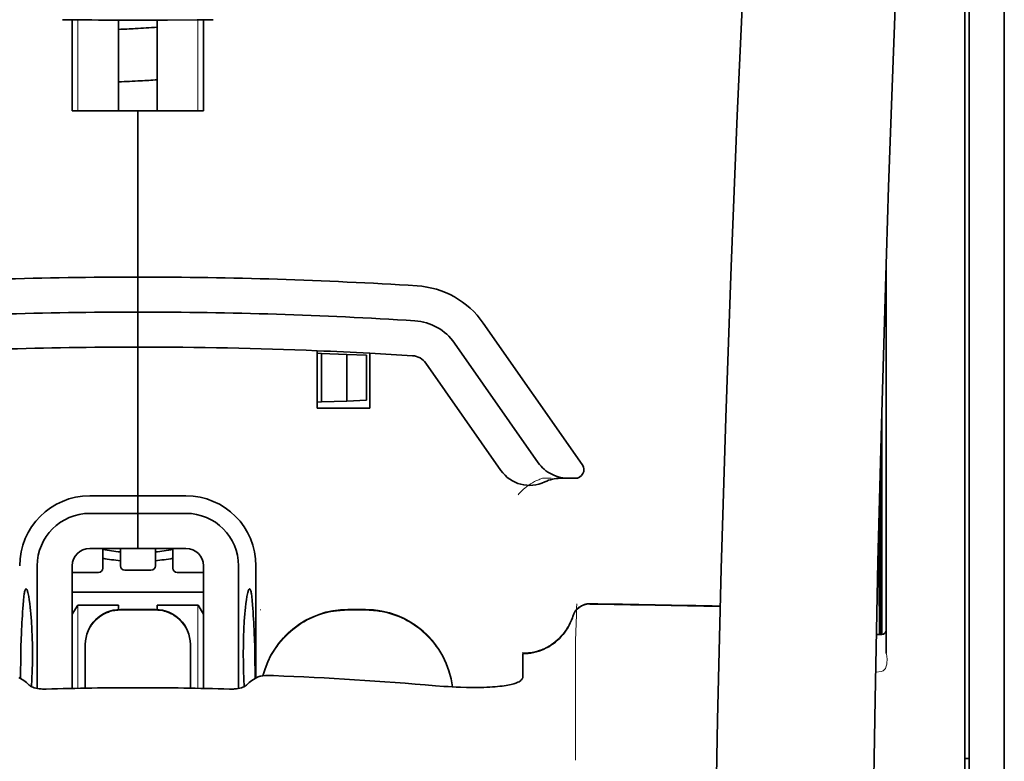
# Model space of a CAD drawing. Units: millimetres. Extents: x -2962 to 13463, y 2339 to 5377.
# Drawn here: x 5842 to 5898, y 4314 to 4356 of the extents above; entities that cross this region are included whole.
import ezdxf

# ---------------------------------------------------------------- set-up
doc = ezdxf.new("R2010")
doc.units = ezdxf.units.MM

msp = doc.modelspace()

# ---------------------------------------------------------------- linework, layer by layer
at = {"color": 5, "lineweight": 35}
for p, q in [((5897.713, 4518.731), (5897.713, 3961.017)), ((5895.48, 4319.039), (5895.48, 4366.427)), ((5897.713, 4364.809), (5897.713, 4206.429)), ((5897.713, 4364.809), (5897.713, 4206.429)), ((5895.728, 4357.379), (5895.728, 4235.736)), ((5895.48, 4205.597), (5895.48, 4319.039))]:
    msp.add_line(p, q, dxfattribs=at)
at = {"color": 5, "lineweight": 13}
for p, q in [((5895.48, 4319.049), (5895.48, 4366.436)), ((5897.713, 4364.839), (5897.713, 4206.459)), ((5897.713, 4364.839), (5897.713, 4206.459)), ((5895.48, 4205.606), (5895.48, 4319.049))]:
    msp.add_line(p, q, dxfattribs=at)
at = {"color": 5, "lineweight": 35, "ltscale": 0.000773}
msp.add_line((5844.313, 4356.181), (5844.375, 4356.179), dxfattribs=at)
at = {"color": 5, "lineweight": 35, "ltscale": 0.010682}
msp.add_line((5845.223, 4356.172), (5844.375, 4356.179), dxfattribs=at)
at = {"color": 5, "lineweight": 35, "ltscale": 0.06442}
for p, q in [((5844.869, 4351.02), (5844.869, 4356.134)), ((5852.312, 4351.02), (5852.312, 4356.134))]:
    msp.add_line(p, q, dxfattribs=at)
at = {"color": 5, "lineweight": 13, "ltscale": 0.064897}
for p, q in [((5845.183, 4351.02), (5845.183, 4356.172)), ((5851.998, 4351.02), (5851.998, 4356.172))]:
    msp.add_line(p, q, dxfattribs=at)
at = {"color": 5, "lineweight": 35, "ltscale": 0.004922}
msp.add_line((5845.613, 4356.168), (5845.223, 4356.172), dxfattribs=at)
at = {"color": 5, "lineweight": 35, "ltscale": 0.06472}
for p, q in [((5847.499, 4351.02), (5847.499, 4356.158)), ((5849.682, 4351.02), (5849.682, 4356.158))]:
    msp.add_line(p, q, dxfattribs=at)
at = {"color": 5, "lineweight": 35, "ltscale": 0.046875}
for q in [(5844.869, 4351.02), (5852.312, 4351.02)]:
    msp.add_line((5848.591, 4351.02), q, dxfattribs=at)
at = {"color": 5, "lineweight": 35, "ltscale": 0.025}
for p, q in [((5848.591, 4351.02), (5850.575, 4351.02)), ((5848.591, 4339.608), (5848.591, 4341.592)), ((5848.591, 4339.608), (5848.591, 4341.592)), ((5848.591, 4337.623), (5848.591, 4339.608)), ((5848.591, 4339.608), (5848.591, 4337.623)), ((5848.591, 4328.195), (5848.591, 4326.211)), ((5848.591, 4328.195), (5848.591, 4326.211)), ((5849.583, 4322.744), (5847.598, 4322.744))]:
    msp.add_line(p, q, dxfattribs=at)
at = {"color": 5, "lineweight": 35, "ltscale": 0.11875}
for p, q in [((5848.591, 4341.592), (5848.591, 4351.02)), ((5848.591, 4351.02), (5848.591, 4341.592))]:
    msp.add_line(p, q, dxfattribs=at)
at = {"color": 5, "lineweight": 35, "ltscale": 0.27945}
msp.add_line((5891.015, 4320.257), (5891.015, 4342.443), dxfattribs=at)
at = {"color": 5, "lineweight": 13, "ltscale": 0.279276}
msp.add_line((5891.015, 4320.271), (5891.015, 4342.443), dxfattribs=at)
at = {"color": 5, "lineweight": 35, "ltscale": 0.123388}
msp.add_line((5868.169, 4338.985), (5873.788, 4330.961), dxfattribs=at)
at = {"color": 5, "lineweight": 35, "ltscale": 0.10625}
msp.add_line((5848.591, 4329.188), (5848.591, 4337.623), dxfattribs=at)
at = {"color": 5, "lineweight": 35, "ltscale": 0.0625}
msp.add_line((5848.591, 4337.623), (5848.591, 4332.661), dxfattribs=at)
at = {"color": 5, "lineweight": 35, "ltscale": 0.041101}
msp.add_line((5858.762, 4334.15), (5858.762, 4337.413), dxfattribs=at)
at = {"color": 5, "lineweight": 35, "ltscale": 0.104263}
msp.add_line((5866.543, 4337.847), (5871.291, 4331.066), dxfattribs=at)
at = {"color": 5, "lineweight": 35, "ltscale": 0.003127}
for p, q in [((5858.762, 4337.268), (5859.01, 4337.259)), ((5858.762, 4334.505), (5859.01, 4334.514))]:
    msp.add_line(p, q, dxfattribs=at)
at = {"color": 5, "lineweight": 35, "ltscale": 0.034583}
msp.add_line((5859.01, 4337.259), (5859.01, 4334.514), dxfattribs=at)
at = {"color": 5, "lineweight": 35, "ltscale": 0.017926}
for p, q in [((5859.01, 4337.259), (5860.433, 4337.209)), ((5859.01, 4334.514), (5860.433, 4334.563))]:
    msp.add_line(p, q, dxfattribs=at)
at = {"color": 5, "lineweight": 35, "ltscale": 0.033331}
msp.add_line((5860.433, 4337.209), (5860.433, 4334.563), dxfattribs=at)
at = {"color": 5, "lineweight": 35, "ltscale": 0.014081}
for p, q in [((5860.433, 4337.209), (5861.55, 4337.17)), ((5860.433, 4334.563), (5861.55, 4334.602))]:
    msp.add_line(p, q, dxfattribs=at)
at = {"color": 5, "lineweight": 35, "ltscale": 0.032349}
msp.add_line((5861.55, 4337.17), (5861.55, 4334.602), dxfattribs=at)
at = {"color": 5, "lineweight": 35, "ltscale": 0.039323}
msp.add_line((5861.74, 4337.271), (5861.74, 4334.15), dxfattribs=at)
at = {"color": 5, "lineweight": 35, "ltscale": 0.093514}
msp.add_line((5864.917, 4336.708), (5869.176, 4330.627), dxfattribs=at)
at = {"color": 5, "lineweight": 35, "ltscale": 0.0375}
msp.add_line((5861.74, 4334.15), (5858.762, 4334.15), dxfattribs=at)
at = {"color": 5, "lineweight": 35, "ltscale": 0.158947}
msp.add_line((5890.765, 4333.947), (5890.765, 4321.329), dxfattribs=at)
at = {"color": 5, "lineweight": 13, "ltscale": 0.159751}
msp.add_line((5890.766, 4334.011), (5890.766, 4321.329), dxfattribs=at)
at = {"color": 5, "lineweight": 35, "ltscale": 0.149667}
msp.add_line((5890.745, 4333.21), (5890.745, 4321.328), dxfattribs=at)
at = {"color": 5, "lineweight": 35, "ltscale": 0.04375}
msp.add_line((5848.591, 4332.661), (5848.591, 4329.188), dxfattribs=at)
at = {"color": 5, "lineweight": 13, "ltscale": 0.006342}
msp.add_line((5871.524, 4330.18), (5872.027, 4330.18), dxfattribs=at)
at = {"color": 5, "lineweight": 35, "ltscale": 0.006279}
msp.add_line((5872.537, 4330.18), (5873.036, 4330.18), dxfattribs=at)
at = {"color": 5, "lineweight": 35, "ltscale": 0.004352}
msp.add_line((5873.381, 4330.18), (5873.036, 4330.18), dxfattribs=at)
at = {"color": 5, "lineweight": 35, "ltscale": 0.05162}
msp.add_line((5890.663, 4325.947), (5890.663, 4330.045), dxfattribs=at)
at = {"color": 5, "lineweight": 35, "ltscale": 0.116274}
msp.add_line((5890.676, 4321.328), (5890.676, 4330.559), dxfattribs=at)
at = {"color": 5, "lineweight": 35, "ltscale": 0.034375}
for p, q in [((5848.591, 4329.188), (5845.862, 4329.188)), ((5851.32, 4329.188), (5848.591, 4329.188)), ((5848.591, 4328.195), (5845.862, 4328.195)), ((5851.32, 4328.195), (5848.591, 4328.195)), ((5848.591, 4326.211), (5845.862, 4326.211)), ((5848.591, 4326.211), (5851.32, 4326.211))]:
    msp.add_line(p, q, dxfattribs=at)
at = {"color": 5, "lineweight": 35, "ltscale": 0.0125}
for p, q in [((5848.591, 4328.195), (5848.591, 4329.188)), ((5848.591, 4329.188), (5848.591, 4328.195)), ((5861.491, 4322.744), (5860.499, 4322.744))]:
    msp.add_line(p, q, dxfattribs=at)
at = {"color": 5, "lineweight": 35, "ltscale": 0.04154}
msp.add_line((5890.63, 4328.716), (5890.646, 4325.418), dxfattribs=at)
at = {"color": 5, "lineweight": 35, "ltscale": 0.080018}
msp.add_line((5890.605, 4327.68), (5890.637, 4321.327), dxfattribs=at)
at = {"color": 5, "lineweight": 35, "ltscale": 0.014053}
for p, q in [((5846.606, 4326.211), (5846.606, 4325.095)), ((5850.575, 4326.211), (5850.575, 4325.095))]:
    msp.add_line(p, q, dxfattribs=at)
at = {"color": 5, "lineweight": 13, "ltscale": 0.014072}
for p, q in [((5846.606, 4326.211), (5846.606, 4325.093)), ((5850.575, 4326.211), (5850.575, 4325.093))]:
    msp.add_line(p, q, dxfattribs=at)
at = {"color": 5, "lineweight": 35, "ltscale": 0.012421}
for p, q in [((5847.598, 4325.225), (5847.598, 4326.211)), ((5849.583, 4325.225), (5849.583, 4326.211))]:
    msp.add_line(p, q, dxfattribs=at)
at = {"color": 5, "lineweight": 13, "ltscale": 0.012439}
for p, q in [((5847.598, 4325.223), (5847.598, 4326.211)), ((5849.583, 4325.223), (5849.583, 4326.211))]:
    msp.add_line(p, q, dxfattribs=at)
at = {"color": 5, "lineweight": 35, "ltscale": 0.08755}
for p, q in [((5842.884, 4325.218), (5842.884, 4318.268)), ((5854.297, 4318.268), (5854.297, 4325.218))]:
    msp.add_line(p, q, dxfattribs=at)
at = {"color": 5, "lineweight": 35, "ltscale": 0.087527}
for p, q in [((5844.869, 4325.218), (5844.869, 4318.27)), ((5852.312, 4325.218), (5852.312, 4318.27))]:
    msp.add_line(p, q, dxfattribs=at)
at = {"color": 5, "lineweight": 35, "ltscale": 0.080019}
msp.add_line((5855.289, 4318.866), (5855.289, 4325.218), dxfattribs=at)
at = {"color": 5, "lineweight": 13, "ltscale": 0.018788}
for p, q in [((5846.359, 4324.838), (5844.868, 4324.838)), ((5849.336, 4324.968), (5847.845, 4324.968)), ((5852.313, 4324.838), (5850.822, 4324.838))]:
    msp.add_line(p, q, dxfattribs=at)
at = {"color": 5, "lineweight": 35, "ltscale": 0.01875}
for p, q in [((5846.358, 4324.847), (5844.869, 4324.847)), ((5849.335, 4324.977), (5847.846, 4324.977)), ((5852.312, 4324.847), (5850.823, 4324.847))]:
    msp.add_line(p, q, dxfattribs=at)
at = {"color": 5, "lineweight": 35, "ltscale": 0.093749}
msp.add_line((5844.869, 4323.73), (5852.312, 4323.73), dxfattribs=at)
at = {"color": 5, "lineweight": 35, "ltscale": 0.007417}
msp.add_line((5844.872, 4322.483), (5845.179, 4322.985), dxfattribs=at)
at = {"color": 5, "lineweight": 35, "ltscale": 0.002195}
for p, q in [((5845.354, 4322.985), (5845.179, 4322.985)), ((5852.002, 4322.985), (5851.827, 4322.985))]:
    msp.add_line(p, q, dxfattribs=at)
at = {"color": 5, "lineweight": 13, "ltscale": 0.05932}
for p, q in [((5845.183, 4318.276), (5845.183, 4322.985)), ((5851.998, 4318.276), (5851.998, 4322.985))]:
    msp.add_line(p, q, dxfattribs=at)
at = {"color": 5, "lineweight": 35, "ltscale": 0.027022}
for p, q in [((5847.499, 4322.985), (5845.354, 4322.985)), ((5849.682, 4322.985), (5851.827, 4322.985))]:
    msp.add_line(p, q, dxfattribs=at)
at = {"color": 5, "lineweight": 35, "ltscale": 0.003078}
for p, q in [((5847.499, 4322.741), (5847.499, 4322.985)), ((5849.682, 4322.741), (5849.682, 4322.985))]:
    msp.add_line(p, q, dxfattribs=at)
at = {"color": 5, "lineweight": 35, "ltscale": 0.007481}
msp.add_line((5852.312, 4322.479), (5852.002, 4322.985), dxfattribs=at)
at = {"color": 5, "lineweight": 13, "ltscale": 0.025}
for p, q in [((5849.583, 4322.752), (5847.598, 4322.752)), ((5849.583, 4322.7), (5847.598, 4322.7))]:
    msp.add_line(p, q, dxfattribs=at)
at = {"color": 5, "lineweight": 13, "ltscale": 0.000436}
msp.add_line((5855.537, 4322.709), (5855.537, 4322.743), dxfattribs=at)
at = {"color": 5, "lineweight": 13, "ltscale": 0.0125}
for p, q in [((5861.491, 4322.752), (5860.499, 4322.752)), ((5861.491, 4322.7), (5860.499, 4322.7))]:
    msp.add_line(p, q, dxfattribs=at)
at = {"color": 5, "lineweight": 35, "ltscale": 0.00384}
msp.add_line((5890.464, 4321.326), (5890.769, 4321.329), dxfattribs=at)
at = {"color": 5, "lineweight": 13, "ltscale": 0.003892}
msp.add_line((5890.464, 4321.326), (5890.773, 4321.329), dxfattribs=at)
at = {"color": 5, "lineweight": 35, "ltscale": 0.000436}
for p, q in [((5845.613, 4320.724), (5845.613, 4320.759)), ((5851.568, 4320.724), (5851.568, 4320.759))]:
    msp.add_line(p, q, dxfattribs=at)
at = {"color": 5, "lineweight": 35, "ltscale": 0.03074}
for p, q in [((5845.613, 4320.724), (5845.613, 4318.284)), ((5851.568, 4318.284), (5851.568, 4320.724))]:
    msp.add_line(p, q, dxfattribs=at)
at = {"color": 5, "lineweight": 13, "ltscale": 0.03063}
for p, q in [((5845.613, 4320.716), (5845.613, 4318.284)), ((5851.568, 4318.284), (5851.568, 4320.716))]:
    msp.add_line(p, q, dxfattribs=at)
at = {"color": 5, "lineweight": 13, "ltscale": 0.012666}
msp.add_line((5873.4, 4320.101), (5873.4, 4321.107), dxfattribs=at)
at = {"color": 5, "lineweight": 35, "ltscale": 4.6e-05}
msp.add_line((5870.423, 4320.234), (5870.423, 4320.238), dxfattribs=at)
at = {"color": 5, "lineweight": 35, "ltscale": 0.016392}
msp.add_line((5870.423, 4318.933), (5870.423, 4320.234), dxfattribs=at)
at = {"color": 5, "lineweight": 13, "ltscale": 0.000182}
msp.add_line((5873.4, 4320.087), (5873.4, 4320.101), dxfattribs=at)
at = {"color": 5, "lineweight": 13, "ltscale": 0.060258}
msp.add_line((5873.4, 4320.087), (5873.4, 4315.303), dxfattribs=at)
at = {"color": 5, "lineweight": 35, "ltscale": 0.004046}
for p, q in [((5842.12, 4318.719), (5841.85, 4318.893)), ((5855.062, 4318.719), (5855.332, 4318.893))]:
    msp.add_line(p, q, dxfattribs=at)
at = {"color": 5, "lineweight": 13, "ltscale": 0.000549}
msp.add_line((5855.537, 4318.959), (5855.537, 4319.003), dxfattribs=at)
at = {"color": 5, "lineweight": 13, "ltscale": 0.004153}
msp.add_line((5890.748, 4319.238), (5890.422, 4319.19), dxfattribs=at)
at = {"color": 5, "lineweight": 13, "ltscale": 0.00055}
msp.add_line((5890.791, 4319.245), (5890.748, 4319.238), dxfattribs=at)
at = {"color": 5, "lineweight": 13, "ltscale": 0.014447}
msp.add_line((5873.4, 4315.346), (5873.403, 4314.2), dxfattribs=at)
at = {"color": 5, "lineweight": 35, "ltscale": 0.003125}
msp.add_line((5895.48, 4314.302), (5895.728, 4314.302), dxfattribs=at)
at = {"color": 5, "lineweight": 13}
for points in [[(5887.849, 4436.222), (5886.962, 4424.442), (5886.534, 4418.587), (5885.745, 4407.248), (5884.992, 4395.728), (5884.297, 4384.384), (5883.925, 4377.925), (5883.571, 4371.466), (5883.241, 4365.092), (5882.93, 4358.717), (5882.545, 4350.157), (5882.202, 4341.596), (5881.903, 4333.034), (5881.649, 4324.438), (5881.447, 4315.907), (5881.296, 4307.376), (5881.197, 4298.78), (5881.16, 4293.073), (5881.148, 4287.366), (5881.166, 4281.659), (5881.194, 4277.862), (5881.278, 4270.259), (5881.346, 4265.118)], [(5894.655, 4419.113), (5893.965, 4407.315), (5893.639, 4401.535), (5893.159, 4392.632), (5892.632, 4382.206), (5892.146, 4371.851), (5891.701, 4361.422), (5891.467, 4355.449), (5891.25, 4349.48), (5891.057, 4343.741), (5890.88, 4338.006), (5890.667, 4330.208), (5890.486, 4322.401), (5890.339, 4314.583), (5890.227, 4306.778), (5890.15, 4298.974), (5890.108, 4291.173), (5890.102, 4283.374), (5890.145, 4274.716), (5890.21, 4267.792), (5890.262, 4263.1)], [(5870.147, 4329.24), (5870.192, 4329.293), (5870.274, 4329.383), (5870.332, 4329.443), (5870.383, 4329.493), (5870.441, 4329.548), (5870.544, 4329.638), (5870.601, 4329.685), (5870.664, 4329.734), (5870.755, 4329.8), (5870.855, 4329.867), (5870.964, 4329.933), (5871.023, 4329.967), (5871.085, 4330), (5871.149, 4330.032), (5871.217, 4330.064), (5871.316, 4330.104), (5871.384, 4330.13), (5871.524, 4330.18)], [(5845.613, 4320.768), (5845.621, 4320.906), (5845.626, 4320.975), (5845.638, 4321.079), (5845.652, 4321.16), (5845.67, 4321.241), (5845.692, 4321.322), (5845.711, 4321.383), (5845.732, 4321.442), (5845.778, 4321.559), (5845.831, 4321.671), (5845.888, 4321.774), (5845.95, 4321.874), (5846.019, 4321.969), (5846.093, 4322.061), (5846.172, 4322.148), (5846.256, 4322.229), (5846.345, 4322.306), (5846.438, 4322.378), (5846.507, 4322.425), (5846.578, 4322.47), (5846.65, 4322.511), (5846.706, 4322.54), (5846.762, 4322.567), (5846.877, 4322.616), (5846.996, 4322.658), (5847.096, 4322.688), (5847.198, 4322.712), (5847.301, 4322.729), (5847.399, 4322.74), (5847.466, 4322.745), (5847.598, 4322.752)], [(5847.598, 4322.7), (5847.46, 4322.693), (5847.391, 4322.688), (5847.287, 4322.676), (5847.206, 4322.662), (5847.125, 4322.643), (5847.044, 4322.621), (5846.983, 4322.602), (5846.923, 4322.582), (5846.807, 4322.535), (5846.694, 4322.482), (5846.591, 4322.426), (5846.492, 4322.363), (5846.396, 4322.295), (5846.305, 4322.221), (5846.218, 4322.142), (5846.136, 4322.058), (5846.059, 4321.969), (5845.988, 4321.876), (5845.94, 4321.806), (5845.896, 4321.736), (5845.854, 4321.663), (5845.825, 4321.608), (5845.798, 4321.552), (5845.749, 4321.437), (5845.707, 4321.318), (5845.678, 4321.218), (5845.654, 4321.116), (5845.636, 4321.013), (5845.625, 4320.914), (5845.62, 4320.848), (5845.613, 4320.716)], [(5849.583, 4322.752), (5849.721, 4322.745), (5849.791, 4322.74), (5849.894, 4322.728), (5849.975, 4322.714), (5850.056, 4322.695), (5850.138, 4322.673), (5850.198, 4322.654), (5850.258, 4322.634), (5850.375, 4322.587), (5850.487, 4322.534), (5850.59, 4322.478), (5850.689, 4322.415), (5850.785, 4322.347), (5850.876, 4322.273), (5850.963, 4322.194), (5851.045, 4322.11), (5851.122, 4322.021), (5851.193, 4321.928), (5851.241, 4321.858), (5851.286, 4321.788), (5851.327, 4321.715), (5851.356, 4321.66), (5851.383, 4321.604), (5851.432, 4321.489), (5851.474, 4321.37), (5851.503, 4321.27), (5851.528, 4321.168), (5851.545, 4321.065), (5851.556, 4320.966), (5851.561, 4320.9), (5851.568, 4320.768)], [(5851.568, 4320.716), (5851.56, 4320.854), (5851.555, 4320.923), (5851.543, 4321.027), (5851.529, 4321.108), (5851.511, 4321.189), (5851.489, 4321.27), (5851.47, 4321.331), (5851.449, 4321.39), (5851.403, 4321.507), (5851.35, 4321.62), (5851.293, 4321.722), (5851.231, 4321.822), (5851.162, 4321.917), (5851.088, 4322.009), (5851.009, 4322.096), (5850.925, 4322.177), (5850.836, 4322.254), (5850.743, 4322.326), (5850.674, 4322.373), (5850.603, 4322.418), (5850.531, 4322.459), (5850.475, 4322.488), (5850.419, 4322.515), (5850.304, 4322.564), (5850.186, 4322.607), (5850.086, 4322.636), (5849.983, 4322.66), (5849.881, 4322.678), (5849.782, 4322.688), (5849.716, 4322.693), (5849.583, 4322.7)], [(5855.68, 4318.98), (5855.73, 4319.162), (5855.786, 4319.342), (5855.849, 4319.521), (5855.918, 4319.697), (5855.994, 4319.87), (5856.076, 4320.04), (5856.165, 4320.206), (5856.26, 4320.37), (5856.362, 4320.53), (5856.469, 4320.685), (5856.582, 4320.837), (5856.701, 4320.983), (5856.825, 4321.126), (5856.955, 4321.263), (5857.089, 4321.395), (5857.229, 4321.522), (5857.374, 4321.644), (5857.523, 4321.76), (5857.676, 4321.871), (5857.834, 4321.976), (5857.995, 4322.074), (5858.161, 4322.167), (5858.33, 4322.253), (5858.501, 4322.332), (5858.675, 4322.404), (5858.851, 4322.47), (5859.031, 4322.53), (5859.213, 4322.584), (5859.373, 4322.624), (5859.535, 4322.659), (5859.699, 4322.687), (5859.862, 4322.709), (5859.968, 4322.72), (5860.074, 4322.729), (5860.216, 4322.738), (5860.499, 4322.752)], [(5860.499, 4322.7), (5860.305, 4322.691), (5860.209, 4322.686), (5860.063, 4322.676), (5859.955, 4322.667), (5859.847, 4322.655), (5859.685, 4322.633), (5859.523, 4322.605), (5859.363, 4322.57), (5859.205, 4322.529), (5859.024, 4322.476), (5858.846, 4322.416), (5858.671, 4322.351), (5858.498, 4322.279), (5858.329, 4322.2), (5858.161, 4322.115), (5857.997, 4322.023), (5857.837, 4321.926), (5857.68, 4321.822), (5857.528, 4321.712), (5857.38, 4321.597), (5857.237, 4321.477), (5857.098, 4321.351), (5856.964, 4321.22), (5856.835, 4321.085), (5856.712, 4320.944), (5856.593, 4320.799), (5856.48, 4320.649), (5856.373, 4320.495), (5856.272, 4320.337), (5856.177, 4320.175), (5856.089, 4320.013), (5856.008, 4319.847), (5855.933, 4319.679), (5855.864, 4319.508), (5855.801, 4319.335), (5855.744, 4319.159), (5855.694, 4318.982)], [(5861.491, 4322.752), (5861.706, 4322.742), (5861.813, 4322.736), (5861.973, 4322.724), (5862.093, 4322.713), (5862.212, 4322.699), (5862.301, 4322.686), (5862.39, 4322.671), (5862.479, 4322.654), (5862.569, 4322.635), (5862.746, 4322.592), (5862.919, 4322.543), (5863.092, 4322.487), (5863.263, 4322.425), (5863.431, 4322.357), (5863.597, 4322.283), (5863.76, 4322.203), (5863.92, 4322.118), (5864.076, 4322.026), (5864.23, 4321.928), (5864.38, 4321.825), (5864.525, 4321.717), (5864.667, 4321.603), (5864.804, 4321.485), (5864.937, 4321.361), (5865.065, 4321.233), (5865.188, 4321.1), (5865.307, 4320.962), (5865.421, 4320.821), (5865.529, 4320.675), (5865.632, 4320.526), (5865.729, 4320.372), (5865.821, 4320.215), (5865.906, 4320.055), (5865.986, 4319.892), (5866.059, 4319.727), (5866.127, 4319.559), (5866.189, 4319.389), (5866.245, 4319.216), (5866.295, 4319.041), (5866.336, 4318.871), (5866.37, 4318.701), (5866.398, 4318.529), (5866.418, 4318.356)], [(5866.412, 4318.356), (5866.402, 4318.445), (5866.389, 4318.533), (5866.375, 4318.622), (5866.359, 4318.711), (5866.32, 4318.887), (5866.275, 4319.06), (5866.223, 4319.233), (5866.165, 4319.404), (5866.101, 4319.573), (5866.032, 4319.739), (5865.957, 4319.902), (5865.875, 4320.063), (5865.788, 4320.221), (5865.695, 4320.375), (5865.596, 4320.526), (5865.492, 4320.673), (5865.383, 4320.817), (5865.269, 4320.956), (5865.15, 4321.091), (5865.026, 4321.221), (5864.897, 4321.347), (5864.764, 4321.468), (5864.626, 4321.585), (5864.484, 4321.696), (5864.339, 4321.802), (5864.189, 4321.903), (5864.036, 4321.998), (5863.88, 4322.088), (5863.721, 4322.171), (5863.558, 4322.249), (5863.393, 4322.321), (5863.225, 4322.387), (5863.056, 4322.447), (5862.884, 4322.501), (5862.711, 4322.549), (5862.534, 4322.591), (5862.445, 4322.609), (5862.356, 4322.625), (5862.267, 4322.639), (5862.179, 4322.651), (5862.065, 4322.664), (5861.951, 4322.674), (5861.798, 4322.685), (5861.696, 4322.69), (5861.491, 4322.7)], [(5873.24, 4322.362), (5873.187, 4322.217), (5873.16, 4322.147), (5873.118, 4322.046), (5873.084, 4321.972), (5873.048, 4321.899), (5872.987, 4321.788), (5872.92, 4321.676), (5872.841, 4321.557), (5872.756, 4321.442), (5872.667, 4321.331), (5872.572, 4321.225), (5872.472, 4321.123), (5872.368, 4321.026), (5872.259, 4320.934), (5872.146, 4320.847), (5872.02, 4320.76), (5871.891, 4320.681), (5871.757, 4320.607), (5871.62, 4320.541), (5871.551, 4320.51), (5871.48, 4320.482), (5871.339, 4320.431), (5871.193, 4320.386), (5871.118, 4320.366), (5871.043, 4320.348), (5870.942, 4320.328), (5870.843, 4320.311), (5870.744, 4320.299), (5870.621, 4320.289), (5870.54, 4320.285), (5870.376, 4320.279)], [(5891.022, 4319.526), (5891.005, 4319.474), (5890.994, 4319.447), (5890.975, 4319.407), (5890.959, 4319.38), (5890.941, 4319.354), (5890.908, 4319.316), (5890.89, 4319.298), (5890.87, 4319.283), (5890.849, 4319.269), (5890.826, 4319.258), (5890.791, 4319.245)]]:
    msp.add_lwpolyline(points, dxfattribs=at)
at = {"color": 5, "lineweight": 35}
for points in [[(5887.849, 4436.232), (5887.199, 4427.692), (5886.574, 4419.155), (5885.976, 4410.635), (5885.402, 4402.106), (5884.854, 4393.557), (5884.333, 4385.004), (5883.957, 4378.493), (5883.598, 4371.98), (5883.268, 4365.651), (5882.958, 4359.32), (5882.57, 4350.754), (5882.224, 4342.186), (5881.921, 4333.618), (5881.665, 4325.049), (5881.459, 4316.48), (5881.304, 4307.92), (5881.202, 4299.364), (5881.155, 4290.811), (5881.163, 4282.259), (5881.226, 4273.711), (5881.345, 4265.162)], [(5894.655, 4419.142), (5893.968, 4407.422), (5893.321, 4395.702), (5892.913, 4387.887), (5892.527, 4380.071), (5891.991, 4368.354), (5891.58, 4358.403), (5891.352, 4352.363), (5891.153, 4346.698), (5890.97, 4341.03), (5890.745, 4333.234), (5890.552, 4325.441), (5890.393, 4317.657), (5890.267, 4309.874), (5890.159, 4300.156), (5890.107, 4290.44), (5890.111, 4280.721), (5890.171, 4270.997), (5890.26, 4263.224)], [(5848.591, 4356.157), (5850.274, 4356.16), (5851.958, 4356.172)], [(5851.958, 4356.172), (5852.413, 4356.176), (5852.868, 4356.181)], [(5871.291, 4331.066), (5871.366, 4330.966), (5871.448, 4330.87), (5871.536, 4330.779), (5871.63, 4330.693), (5871.73, 4330.613), (5871.834, 4330.538), (5871.944, 4330.47), (5872.059, 4330.409), (5872.177, 4330.354), (5872.299, 4330.307), (5872.424, 4330.266), (5872.552, 4330.234), (5872.681, 4330.209), (5872.812, 4330.191), (5872.945, 4330.182), (5873.036, 4330.18)], [(5890.654, 4324.937), (5890.654, 4324.937), (5890.654, 4324.937), (5890.654, 4324.938), (5890.654, 4324.941), (5890.655, 4324.958), (5890.658, 4325.09), (5890.661, 4325.473), (5890.663, 4325.947)], [(5842.252, 4323.912), (5842.242, 4323.91), (5842.233, 4323.904), (5842.224, 4323.896), (5842.216, 4323.884), (5842.206, 4323.864), (5842.196, 4323.84), (5842.183, 4323.799), (5842.17, 4323.75), (5842.158, 4323.693), (5842.147, 4323.629), (5842.126, 4323.477), (5842.103, 4323.261), (5842.083, 4323.011)], [(5842.56, 4318.367), (5842.584, 4318.811), (5842.6, 4319.273), (5842.611, 4319.745), (5842.614, 4320.223), (5842.61, 4320.701), (5842.599, 4321.172), (5842.581, 4321.632), (5842.557, 4322.073), (5842.542, 4322.285), (5842.526, 4322.491), (5842.509, 4322.679), (5842.491, 4322.858), (5842.464, 4323.087), (5842.436, 4323.295), (5842.406, 4323.478), (5842.375, 4323.633), (5842.359, 4323.699), (5842.343, 4323.757), (5842.327, 4323.806), (5842.311, 4323.846), (5842.291, 4323.882), (5842.281, 4323.895), (5842.271, 4323.905), (5842.262, 4323.91), (5842.252, 4323.912)], [(5854.621, 4318.367), (5854.597, 4318.811), (5854.581, 4319.273), (5854.571, 4319.745), (5854.568, 4320.223), (5854.572, 4320.701), (5854.582, 4321.172), (5854.6, 4321.632), (5854.625, 4322.073), (5854.639, 4322.285), (5854.655, 4322.491), (5854.672, 4322.679), (5854.69, 4322.858), (5854.717, 4323.087), (5854.745, 4323.295), (5854.775, 4323.478), (5854.806, 4323.633), (5854.822, 4323.699), (5854.838, 4323.757), (5854.854, 4323.806), (5854.87, 4323.846), (5854.89, 4323.882), (5854.9, 4323.895), (5854.91, 4323.905), (5854.919, 4323.91), (5854.929, 4323.912)], [(5854.929, 4323.912), (5854.939, 4323.91), (5854.949, 4323.904), (5854.957, 4323.896), (5854.965, 4323.884), (5854.975, 4323.864), (5854.985, 4323.839), (5854.998, 4323.799), (5855.011, 4323.75), (5855.023, 4323.693), (5855.034, 4323.629), (5855.056, 4323.477), (5855.078, 4323.26), (5855.098, 4323.011)], [(5870.423, 4320.238), (5870.575, 4320.243), (5870.727, 4320.255), (5870.878, 4320.276), (5871.028, 4320.304), (5871.177, 4320.341), (5871.323, 4320.385), (5871.467, 4320.436), (5871.609, 4320.495), (5871.747, 4320.562), (5871.882, 4320.635), (5872.012, 4320.715), (5872.139, 4320.802), (5872.261, 4320.896), (5872.379, 4320.996), (5872.491, 4321.102), (5872.598, 4321.214), (5872.699, 4321.331), (5872.794, 4321.453), (5872.882, 4321.581), (5872.965, 4321.713), (5873.04, 4321.848), (5873.109, 4321.988), (5873.17, 4322.131), (5873.224, 4322.278), (5873.249, 4322.356)], [(5841.946, 4318.831), (5841.947, 4319.301), (5841.95, 4319.765), (5841.956, 4320.211), (5841.964, 4320.637), (5841.975, 4321.037), (5841.99, 4321.4)], [(5855.235, 4318.831), (5855.234, 4319.301), (5855.231, 4319.765), (5855.225, 4320.211), (5855.217, 4320.637), (5855.206, 4321.037), (5855.191, 4321.4)], [(5855.332, 4318.893), (5855.368, 4318.912), (5855.414, 4318.929), (5855.47, 4318.945), (5855.517, 4318.955), (5855.569, 4318.965), (5855.682, 4318.98), (5855.822, 4318.993), (5855.972, 4318.999), (5856.127, 4319.001), (5856.286, 4318.997)], [(5870.055, 4318.583), (5870.133, 4318.616), (5870.201, 4318.651), (5870.26, 4318.689), (5870.31, 4318.728), (5870.351, 4318.769), (5870.382, 4318.809), (5870.395, 4318.83), (5870.405, 4318.851), (5870.415, 4318.878), (5870.421, 4318.905), (5870.423, 4318.933)], [(5843.385, 4318.231), (5843.245, 4318.231), (5843.176, 4318.233), (5843.107, 4318.238), (5843.005, 4318.249), (5842.906, 4318.264), (5842.81, 4318.283), (5842.718, 4318.308), (5842.63, 4318.337), (5842.589, 4318.354), (5842.55, 4318.372), (5842.503, 4318.398), (5842.463, 4318.426), (5842.431, 4318.455)], [(5853.796, 4318.231), (5853.936, 4318.231), (5854.005, 4318.233), (5854.074, 4318.238), (5854.176, 4318.249), (5854.275, 4318.264), (5854.371, 4318.283), (5854.463, 4318.308), (5854.551, 4318.337), (5854.592, 4318.354), (5854.631, 4318.372), (5854.678, 4318.398), (5854.718, 4318.426), (5854.75, 4318.455)], [(5865.461, 4318.422), (5865.936, 4318.385), (5866.175, 4318.37), (5866.413, 4318.356), (5866.645, 4318.345), (5866.876, 4318.336), (5867.221, 4318.326), (5867.559, 4318.321), (5867.889, 4318.322), (5868.209, 4318.328)], [(5868.209, 4318.328), (5868.377, 4318.334), (5868.541, 4318.342), (5868.695, 4318.351), (5868.843, 4318.362), (5868.982, 4318.375), (5869.115, 4318.389), (5869.238, 4318.403), (5869.355, 4318.419), (5869.463, 4318.436), (5869.566, 4318.454), (5869.659, 4318.473), (5869.747, 4318.492), (5869.826, 4318.512), (5869.901, 4318.532), (5869.967, 4318.552), (5870.029, 4318.574), (5870.055, 4318.583)]]:
    msp.add_lwpolyline(points, dxfattribs=at)
for centre, radius, start, end in [((5842.884, 4356.134), 1.985, 0, 1.1746), ((5848.591, 4726.451), 370.294, 269.53931, 269.99997), ((5842.897, 4458.712), 103.184, 273.08312, 273.77023), ((5854.297, 4356.134), 1.985, 178.8176, 180), ((5842.917, 4458.355), 102.827, 272.554, 273.08287), ((5842.915, 4458.367), 105.812, 272.48277, 273.15855), ((5842.899, 4458.697), 106.143, 273.15762, 273.66415), ((5848.591, 4091.514), 250.078, 90, 93.62878), ((5848.591, 4091.514), 250.078, 86.37122, 90), ((5864.104, 4336.139), 4.962, 35, 86.3712), ((5848.591, 4091.514), 248.094, 90, 93.62878), ((5848.591, 4091.514), 248.094, 86.37122, 90), ((5864.104, 4336.139), 2.977, 35, 86.3712), ((5848.591, 4091.514), 246.109, 90, 93.62878), ((5848.591, 4091.514), 246.109, 87.63125, 90), ((5848.591, 4091.514), 246.109, 86.93737, 87.63125), ((5848.591, 4091.514), 246.109, 86.37122, 86.93737), ((5864.104, 4336.139), 0.992, 35, 86.3712), ((5870.801, 4331.765), 1.985, 215.0005, 295.9296), ((5873.381, 4330.676), 0.496, 270, 35), ((5872.537, 4328.195), 1.985, 90, 115.9291), ((5845.862, 4325.218), 3.969, 90, 180), ((5851.32, 4325.218), 3.969, 0, 90), ((5845.862, 4325.218), 2.977, 90, 180), ((5851.32, 4325.218), 2.977, 0, 90), ((5845.862, 4325.218), 0.992, 90, 180), ((5848.591, 4336.631), 10.668, 259.2776, 264.6622), ((5848.591, 4336.631), 10.668, 275.3373, 280.7219), ((5851.32, 4325.218), 0.992, 0, 90), ((5848.591, 4336.631), 11.164, 259.7594, 264.9001), ((5848.591, 4336.631), 11.164, 275.0994, 280.2401), ((5846.358, 4325.095), 0.248, 270, 0), ((5847.846, 4325.225), 0.248, 180, 270), ((5849.335, 4325.225), 0.248, 270, 0), ((5850.823, 4325.095), 0.248, 180, 270), ((5902.296, 4325.32), 11.649, 179.5164, 181.8839), ((5925.194, 4317.364), 83.302, 176.11355, 177.22353), ((5771.986, 4317.364), 83.303, 2.77644, 3.88637), ((5874.198, 4322.064), 0.992, 89.222, 162.9181), ((5848.271, 2702.756), 1620.507, 88.821207, 89.082811), ((5847.598, 4320.759), 1.985, 89.9962, 179.9962), ((5849.583, 4320.759), 1.985, 0.0038, 90.0038), ((5860.499, 4317.782), 4.962, 89.9969, 166.0178), ((5861.492, 4317.782), 4.962, 6.6426, 90.0038), ((5890.766, 4321.577), 0.248, 270.5, 0), ((5848.542, 4121.888), 197.261, 85.07968, 87.75015), ((5841.177, 4317.297), 1.706, 42.7181, 56.4598), ((5856.004, 4317.297), 1.706, 123.5402, 137.2819), ((5848.587, 4146.139), 172.171, 89.99889, 91.73153), ((5848.594, 4146.139), 172.171, 88.26847, 90.00111)]:
    msp.add_arc(centre, radius, start, end, dxfattribs=at)
at = {"color": 5, "lineweight": 13}
for centre, radius, start, end in [((5874.197, 4322.097), 0.992, 89.1111, 164.512), ((5823.831, 4323.903), 49.648, 356.7714, 359.0333), ((5848.266, 2704.14), 1619.156, 88.819992, 89.081827), ((5889.912, 4319.936), 1.153, 1.9395, 16.9133), ((5889.462, 4319.898), 1.604, 346.6043, 2.7485)]:
    msp.add_arc(centre, radius, start, end, dxfattribs=at)

doc.saveas('drawing.dxf')
